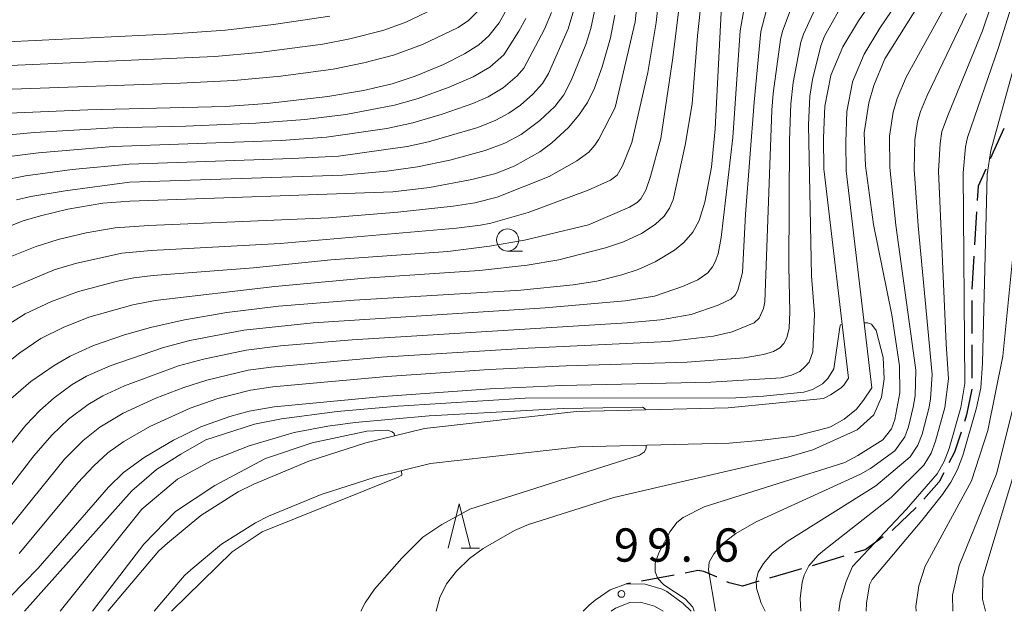
# Model space of a CAD drawing. Units: millimetres. Extents: x -68000 to -66000, y 28498 to 30000.
# Drawn here: x -66806 to -66695, y 28500 to 28567 of the extents above; entities that cross this region are included whole.
import ezdxf

# ---------------------------------------------------------------- set-up
doc = ezdxf.new("R2010")
doc.units = ezdxf.units.MM
for name, color, linetype, lineweight in [('210100_道路縁（街区線）', 7, 'Continuous', 15), ('210300_徒歩道', 7, 'Continuous', 30), ('510100_水涯線（河川、湖池等）（海岸線）', 7, 'Continuous', 15), ('633100_広葉樹林', 7, 'Continuous', 9), ('633200_針葉樹林', 7, 'Continuous', 9), ('710100_等高線（計曲線）', 7, 'Continuous', 20), ('710200_等高線（主曲線）', 7, 'Continuous', 9), ('731200_図化機測定による標高点', 7, 'Continuous', 20), ('731207_図化機測定による標高点（注記）', 7, 'Continuous', 20)]:
    doc.layers.add(name, color=color, linetype=linetype, lineweight=lineweight)
doc.styles.add('Style-WORKING', font='txt')

msp = doc.modelspace()

# ---------------------------------------------------------------- linework, layer by layer
at = {"layer": '210100_道路縁（街区線）', "flags": 128}
for points in [[(-66729.87, 28500), (-66730.78, 28500.88), (-66732.62, 28502.22), (-66733.17, 28502.49), (-66735.08, 28503.07), (-66737.05, 28503.11), (-66737.19, 28503.09), (-66739.03, 28502.4), (-66740.69, 28501.26), (-66741.39, 28500.69), (-66742.04, 28500)], [(-66733.05, 28500), (-66734, 28500.59), (-66735.59, 28501.03), (-66736.8, 28501.01), (-66738.42, 28500.37), (-66738.92, 28500)]]:
    msp.add_lwpolyline(points, dxfattribs=at)
at = {"layer": '210300_徒歩道'}
for p, q in [((-66694.651, 28554.393), (-66696.18, 28550.968)), ((-66697.725, 28545.016), (-66697.952, 28541.272)), ((-66698.028, 28540.025), (-66698.255, 28536.282)), ((-66698.267, 28535.032), (-66698.257, 28531.282)), ((-66698.253, 28530.032), (-66698.243, 28526.282)), ((-66712.666, 28506.217), (-66716.256, 28505.133)), ((-66717.454, 28504.775), (-66721.054, 28503.727)), ((-66731.809, 28504.086), (-66735.496, 28503.403)), ((-66736.726, 28503.176), (-66737.19, 28503.09))]:
    msp.add_line(p, q, dxfattribs=at)
at = {"layer": '210300_徒歩道', "flags": 128}
for points in [[(-66696.69, 28549.827), (-66697.55, 28547.9), (-66697.649, 28546.263)], [(-66698.267, 28525.035), (-66698.85, 28522.13), (-66699.03, 28521.49), (-66699.069, 28521.374)], [(-66699.463, 28520.188), (-66700.22, 28517.91), (-66700.845, 28516.714)], [(-66701.424, 28515.606), (-66701.95, 28514.6), (-66701.98, 28514.55), (-66703.679, 28512.639)], [(-66704.513, 28511.709), (-66707.14, 28509.17), (-66707.219, 28509.114)], [(-66708.234, 28508.385), (-66710.15, 28507.01), (-66710.27, 28506.94), (-66711.47, 28506.578)], [(-66726.982, 28503.871), (-66727.02, 28503.89), (-66728.47, 28504.48), (-66729.14, 28504.58), (-66730.58, 28504.313)], [(-66722.255, 28503.377), (-66724.1, 28502.84), (-66725.59, 28503.2), (-66725.856, 28503.328)]]:
    msp.add_lwpolyline(points, dxfattribs=at)
at = {"layer": '510100_水涯線（河川、湖池等）（海岸線）', "flags": 128}
for points in [[(-66709.09, 28569.38), (-66711.03, 28566.52), (-66712.8, 28563.59), (-66714.12, 28560.46), (-66714.16, 28560.35), (-66714.82, 28556.89), (-66714.99, 28553.34), (-66714.92, 28549.78), (-66714.91, 28549.55), (-66712.16, 28526.27), (-66712.59, 28525.57), (-66712.68, 28525.46), (-66712.98, 28525.17), (-66714.17, 28524.38), (-66714.98, 28523.98), (-66725.73, 28522.94), (-66742.8, 28522.51), (-66759.95, 28520.6), (-66766.56, 28518.96), (-66772.98, 28516.93), (-66779.18, 28514.34), (-66780.95, 28513.45), (-66785.15, 28510.8), (-66788.92, 28507.69), (-66789.88, 28506.8), (-66795.62, 28500)], [(-66706.71, 28568.52), (-66708.64, 28565.68), (-66710.4, 28562.75), (-66711.7, 28559.64), (-66711.7, 28559.62), (-66712.33, 28556.29), (-66712.47, 28552.86), (-66712.4, 28549.61), (-66709.52, 28525.19), (-66710.47, 28523.79), (-66711.25, 28522.76), (-66712.63, 28521.66), (-66714.11, 28520.8), (-66714.36, 28520.7), (-66718.22, 28519.74), (-66722.19, 28519.24), (-66725.62, 28518.94), (-66742.53, 28518.51), (-66759.25, 28516.65), (-66765.48, 28515.11), (-66771.6, 28513.17), (-66777.51, 28510.7), (-66778.98, 28509.96), (-66782.8, 28507.55), (-66786.29, 28504.67), (-66786.98, 28504.03), (-66790.39, 28500)]]:
    msp.add_lwpolyline(points, dxfattribs=at)
at = {"layer": '633100_広葉樹林'}
msp.add_line((-66750.57, 28540.58), (-66748.903, 28540.58), dxfattribs=at)
msp.add_circle((-66750.57, 28541.83), 1.25, dxfattribs=at)
at = {"layer": '633200_針葉樹林'}
msp.add_line((-66755.812, 28507.099), (-66753.728, 28507.099), dxfattribs=at)
at = {"layer": '633200_針葉樹林', "flags": 128}
msp.add_lwpolyline([(-66757.27, 28507.099), (-66756.02, 28512.099), (-66754.77, 28507.099)], dxfattribs=at)
at = {"layer": '710100_等高線（計曲線）', "flags": 128}
for points in [[(-66689.88, 28601.82), (-66687.75, 28588.21), (-66687.68, 28586.8), (-66687.9, 28584.02), (-66688.38, 28580.3), (-66689.11, 28576.44), (-66693.45, 28561.58), (-66696.12, 28551.91), (-66696.51, 28549.21), (-66697.06, 28527.97), (-66697.23, 28525.18), (-66697.73, 28522.93), (-66699.28, 28517.54), (-66699.87, 28515.96), (-66700.62, 28514.53), (-66701.57, 28513.14), (-66703.9, 28510.22), (-66709.47, 28503.57), (-66709.79, 28502.99), (-66710.14, 28500.93), (-66710.16, 28500)], [(-66707.54, 28577.88), (-66714.86, 28564.78), (-66715.26, 28563.69), (-66716.23, 28559.92), (-66716.53, 28558.05), (-66716.67, 28554.81), (-66716.33, 28537.8), (-66715.99, 28533.47), (-66716.16, 28529.24), (-66716.58, 28528.08), (-66717.03, 28527.56), (-66717.65, 28527.03), (-66718.58, 28526.6), (-66719.74, 28526.3), (-66727.68, 28525.83), (-66744.46, 28525.43), (-66752.55, 28525.07), (-66764.61, 28524.21), (-66776.87, 28523.05), (-66779.69, 28522.56), (-66781.89, 28521.96), (-66785.15, 28520.78), (-66788.22, 28519.28), (-66791.53, 28517.34), (-66793.85, 28515.65), (-66795.54, 28514), (-66803.49, 28504.86), (-66808.26, 28500)], [(-66729.53, 28500), (-66729.7, 28500.48), (-66730.55, 28501.42), (-66732.97, 28503), (-66733.66, 28503.71), (-66733.93, 28504.46), (-66733.93, 28505.42), (-66733.52, 28506.59), (-66732.27, 28508.98), (-66731.49, 28509.99), (-66730.77, 28510.56), (-66728.43, 28511.78), (-66712.55, 28516.75), (-66711.1, 28517.54), (-66708.27, 28519.32), (-66707.31, 28520.56), (-66706.92, 28521.6), (-66706.38, 28524.61), (-66706.4, 28527.67), (-66707.28, 28533.41), (-66709.35, 28543.57), (-66710.23, 28550.19), (-66710.39, 28553.91), (-66709.86, 28557.3), (-66709.3, 28559.23), (-66708.06, 28562.25), (-66702.47, 28571.17)], [(-66750, 28569.09), (-66751.51, 28566.31), (-66752.69, 28564.84), (-66753.81, 28563.83), (-66755.42, 28562.79), (-66757.8, 28561.61), (-66761, 28560.27), (-66763.6, 28559.43), (-66766.82, 28558.66), (-66770.83, 28557.98), (-66777.66, 28557.21), (-66782.41, 28556.86), (-66797.88, 28556.51), (-66807.64, 28556.07)], [(-66726.45, 28568.22), (-66727.18, 28554.34), (-66727.61, 28550.05), (-66728.35, 28546.08), (-66728.98, 28544.03), (-66729.68, 28542.73), (-66730.71, 28541.53), (-66731.78, 28540.68), (-66733.95, 28539.38), (-66735.86, 28538.52), (-66737.7, 28537.89), (-66740.53, 28537.2), (-66743.17, 28536.76), (-66749.08, 28536.17), (-66767.86, 28535.06), (-66776.39, 28534.37), (-66782.21, 28533.66), (-66787, 28532.84), (-66790.8, 28531.98), (-66793.76, 28531.15), (-66797.23, 28529.93), (-66799.87, 28528.75), (-66801.69, 28527.7), (-66804.29, 28525.87), (-66807.14, 28523.46)], [(-66809.74, 28542.17), (-66805.15, 28543.97), (-66803.22, 28544.57), (-66800.15, 28545.32), (-66796.18, 28545.99), (-66793.16, 28546.22), (-66763.5, 28547.27), (-66759.39, 28547.73), (-66754.62, 28548.63), (-66751.9, 28549.33), (-66749.76, 28550.17), (-66746.94, 28551.77), (-66745.58, 28552.77), (-66743.71, 28554.52), (-66742.55, 28555.88), (-66741.58, 28557.31), (-66740.79, 28558.93), (-66739.93, 28561.33), (-66738.97, 28564.6), (-66738.49, 28567.15)]]:
    msp.add_lwpolyline(points, dxfattribs=at)
at = {"layer": '710200_等高線（主曲線）', "flags": 128}
for points in [[(-66807.59, 28539.54), (-66803.82, 28541.06), (-66801.22, 28541.88), (-66798.07, 28542.62), (-66794.79, 28543.2), (-66791, 28543.48), (-66770.77, 28544.33), (-66762.95, 28544.96), (-66756.69, 28545.63), (-66754.26, 28546.03), (-66751.76, 28546.65), (-66745.9, 28548.98), (-66742.78, 28550.73), (-66741.42, 28551.71), (-66740.75, 28552.52), (-66740.29, 28553.19), (-66738.45, 28556.77), (-66736.21, 28566.41), (-66734.99, 28577.75)], [(-66806.77, 28532.34), (-66804.94, 28533.52), (-66801.96, 28534.9), (-66798.93, 28536.04), (-66794.55, 28537.18), (-66792.68, 28537.56), (-66790.52, 28537.83), (-66779.21, 28538.69), (-66770.48, 28539.58), (-66757.31, 28540.55), (-66752.61, 28541.12), (-66748.67, 28541.81), (-66741.47, 28543.54), (-66736.82, 28545.54), (-66735.97, 28546.06), (-66735.54, 28546.45), (-66735.01, 28547.46), (-66734.46, 28548.97), (-66733.31, 28553.28), (-66731.94, 28562.36), (-66730.13, 28577.3)], [(-66715.74, 28575.67), (-66719.59, 28565.37), (-66719.81, 28564.41), (-66720.63, 28558.32), (-66720.78, 28556.45), (-66721.58, 28534.87), (-66721.74, 28534.13), (-66722.24, 28533.01), (-66722.77, 28532.51), (-66725.25, 28531.5), (-66727.37, 28530.99), (-66732.48, 28530.4), (-66748.26, 28529.65), (-66764.75, 28528.62), (-66777.23, 28527.52), (-66779.8, 28527.16), (-66784.46, 28526.05), (-66787.07, 28525.23), (-66790.2, 28524.01), (-66793.88, 28522.32), (-66796.53, 28520.73), (-66798.42, 28519.23), (-66800.5, 28517.15), (-66807.74, 28508.2)], [(-66806.47, 28536.45), (-66801.66, 28538.45), (-66799.26, 28539.18), (-66794.05, 28540.33), (-66790.76, 28540.66), (-66776.2, 28541.45), (-66756.35, 28543.15), (-66753.61, 28543.5), (-66752.46, 28543.72), (-66748.27, 28544.93), (-66741.51, 28547.44), (-66738.99, 28548.57), (-66738.22, 28549.13), (-66737.61, 28550.17), (-66736.59, 28552.83), (-66734.77, 28560.69), (-66733.82, 28566.32), (-66732.74, 28576.24)], [(-66808, 28527.21), (-66805.54, 28529.12), (-66803.17, 28530.72), (-66800.65, 28531.96), (-66797.78, 28533.13), (-66792.82, 28534.52), (-66790.28, 28535.01), (-66776.82, 28536.58), (-66766.68, 28537.53), (-66753.73, 28538.4), (-66748.36, 28539.01), (-66744.79, 28539.58), (-66739.53, 28540.96), (-66737.52, 28541.61), (-66735.5, 28542.57), (-66733.94, 28543.57), (-66732.93, 28544.52), (-66732.32, 28545.41), (-66731.9, 28546.36), (-66730.55, 28552.52), (-66729.77, 28557.16), (-66729.19, 28564.83), (-66728.11, 28574.6)], [(-66712.69, 28574.94), (-66717.24, 28565.03), (-66717.51, 28564.13), (-66718.38, 28559.56), (-66718.67, 28557.18), (-66718.8, 28553.06), (-66718.87, 28538.83), (-66718.75, 28533.73), (-66718.85, 28531.9), (-66719.11, 28530.82), (-66719.43, 28530.16), (-66719.89, 28529.69), (-66720.6, 28529.27), (-66721.72, 28528.92), (-66723.9, 28528.54), (-66730.35, 28528.07), (-66743.96, 28527.65), (-66752.64, 28527.23), (-66764.17, 28526.45), (-66777.05, 28525.29), (-66779.53, 28524.9), (-66783.24, 28523.96), (-66786.36, 28522.89), (-66790.88, 28520.81), (-66793.82, 28519.14), (-66795.61, 28517.85), (-66797.22, 28516.39), (-66798.99, 28514.48), (-66805.63, 28506.51)], [(-66717.51, 28500), (-66717.62, 28501.45), (-66717.37, 28503.29), (-66717.16, 28504.06), (-66716.62, 28505.13), (-66715.6, 28506.3), (-66715.05, 28506.79), (-66707.36, 28512.83), (-66703.68, 28516.45), (-66702.85, 28517.8), (-66702.34, 28519.16), (-66701.29, 28522.97), (-66700.9, 28526.17), (-66701.15, 28530.15), (-66702, 28549.6), (-66701.83, 28552.71), (-66701.62, 28554.06), (-66700.9, 28556.05), (-66697.06, 28565.41), (-66694.14, 28574.11)], [(-66713.24, 28500), (-66713.08, 28501.13), (-66712.42, 28503.36), (-66711.69, 28505.05), (-66705.63, 28511.52), (-66702.15, 28515.49), (-66701.36, 28516.88), (-66700.81, 28518.35), (-66699.51, 28522.95), (-66699.06, 28525.68), (-66699.25, 28549.4), (-66698.98, 28552.31), (-66698.76, 28553.37), (-66695.26, 28563.5), (-66692.02, 28573.83)], [(-66723.66, 28569.47), (-66724.36, 28565.39), (-66725.18, 28553.38), (-66726.5, 28542.12), (-66726.85, 28540.28), (-66727.19, 28539.36), (-66727.48, 28538.8), (-66728.01, 28538.13), (-66729.15, 28537.36), (-66730.86, 28536.59), (-66734.01, 28535.52), (-66737.31, 28534.96), (-66746.33, 28534.19), (-66772.47, 28532.49), (-66780.29, 28531.67), (-66786.37, 28530.51), (-66789.35, 28529.71), (-66795.38, 28527.67), (-66798.04, 28526.48), (-66799.63, 28525.56), (-66801.67, 28524.06), (-66803.29, 28522.62), (-66804.86, 28520.96), (-66806.81, 28518.54)], [(-66727.16, 28500), (-66727.92, 28504.68), (-66727.84, 28505.55), (-66727.34, 28506.49), (-66726.34, 28507.6), (-66724.86, 28508.78), (-66722.56, 28510.09), (-66710.82, 28515.44), (-66709.66, 28516.08), (-66706.93, 28518.09), (-66705.82, 28519.64), (-66705.39, 28520.79), (-66704.85, 28523.01), (-66704.65, 28524.27), (-66704.56, 28527.17), (-66706.83, 28543.51), (-66707.48, 28550), (-66707.54, 28553.51), (-66707.11, 28556.22), (-66706.67, 28557.76), (-66705.67, 28560.19), (-66700.67, 28569.25)], [(-66758.8, 28567.91), (-66762.11, 28566.33), (-66764.62, 28565.44), (-66768.34, 28564.48), (-66771.4, 28563.9), (-66778.58, 28562.95), (-66783.58, 28562.49), (-66806.67, 28561.49)], [(-66805.93, 28546.35), (-66804.32, 28546.72), (-66800.45, 28547.37), (-66793.17, 28548.34), (-66769.14, 28549.12), (-66764.17, 28549.6), (-66760.71, 28550.06), (-66757.07, 28550.83), (-66753.09, 28551.92), (-66750.87, 28552.73), (-66749.03, 28553.72), (-66746.93, 28555.28), (-66745.25, 28556.87), (-66744.25, 28558.19), (-66743.41, 28559.78), (-66741.77, 28563.85), (-66741.2, 28565.65), (-66740.5, 28568.88)], [(-66721.44, 28567.62), (-66722.02, 28565.31), (-66722.79, 28557.36), (-66723.77, 28544.74), (-66724.1, 28538.17), (-66724.61, 28536.19), (-66724.94, 28535.63), (-66725.43, 28535.15), (-66726.83, 28534.48), (-66729.9, 28533.44), (-66733.36, 28532.83), (-66737.08, 28532.5), (-66768.1, 28530.59), (-66776.16, 28529.89), (-66780.03, 28529.42), (-66784.86, 28528.4), (-66787.65, 28527.64), (-66793.73, 28525.41), (-66796.19, 28524.26), (-66797.83, 28523.3), (-66800.05, 28521.64), (-66801.95, 28519.85), (-66803.97, 28517.52), (-66809.82, 28509.93)], [(-66748.52, 28566.77), (-66749.29, 28565.36), (-66750.99, 28562.68), (-66752.56, 28561.29), (-66754.45, 28560.21), (-66757.17, 28559.03), (-66760.66, 28557.77), (-66763.33, 28557.02), (-66768.79, 28555.98), (-66773.42, 28555.4), (-66778.94, 28555), (-66786.84, 28554.67), (-66795.04, 28554.46), (-66803.9, 28553.95), (-66808, 28553.57)], [(-66807.58, 28548.53), (-66804.9, 28549.07), (-66799.64, 28549.76), (-66793.22, 28550.38), (-66774.87, 28551.01), (-66769.63, 28551.29), (-66761.9, 28552.35), (-66759.48, 28552.88), (-66753.93, 28554.5), (-66751.89, 28555.31), (-66750.44, 28556.1), (-66749.13, 28557.02), (-66747.72, 28558.26), (-66746.63, 28559.47), (-66745.98, 28560.6), (-66743.76, 28565.6), (-66743.1, 28567.77)], [(-66807.31, 28551.16), (-66803.43, 28551.65), (-66795.02, 28552.36), (-66776.08, 28553.05), (-66771, 28553.4), (-66764.17, 28554.4), (-66761.26, 28555.01), (-66757.94, 28555.99), (-66754.5, 28557.19), (-66752.78, 28557.97), (-66751.06, 28558.99), (-66749.51, 28560.33), (-66748.74, 28561.17), (-66746.4, 28565.59), (-66745.64, 28567.47)], [(-66770.6, 28567.06), (-66776.97, 28566.09), (-66782.35, 28565.46), (-66788.21, 28565.06), (-66806.93, 28564.16)], [(-66753.98, 28567.57), (-66754.98, 28566.56), (-66756.13, 28565.75), (-66760.16, 28563.87), (-66763.42, 28562.66), (-66766.77, 28561.78), (-66770.24, 28561.08), (-66776.13, 28560.3), (-66781.41, 28559.78), (-66787.44, 28559.48), (-66806.41, 28558.82)], [(-66721.54, 28500), (-66722.01, 28500.91), (-66722.54, 28502.59), (-66722.55, 28503.46), (-66722.32, 28504.39), (-66721.75, 28505.37), (-66720.76, 28506.56), (-66719.07, 28507.88), (-66709.09, 28514.14), (-66705.21, 28517.41), (-66704.33, 28518.72), (-66703.86, 28519.97), (-66703.07, 28522.99), (-66702.92, 28523.94), (-66702.73, 28526.67), (-66704.3, 28543.44), (-66704.74, 28549.8), (-66704.68, 28553.11), (-66704.36, 28555.14), (-66704.03, 28556.3), (-66703.28, 28558.12), (-66698.86, 28567.33)], [(-66692.98, 28546.41), (-66694.76, 28528.75), (-66696.45, 28520.37), (-66698.29, 28514.7), (-66703.53, 28505.09), (-66704.24, 28502.87), (-66704.56, 28500.55), (-66704.52, 28500)], [(-66805, 28500), (-66792.91, 28513.57), (-66790.13, 28515.99), (-66787.41, 28517.72), (-66784.6, 28519.33), (-66779.09, 28521.08), (-66776.07, 28521.67), (-66769.78, 28522.51), (-66762.9, 28523.1), (-66748.58, 28524.01), (-66724.86, 28524.06), (-66721.74, 28524.25), (-66717.17, 28524.69), (-66716.23, 28524.99), (-66715.08, 28525.62), (-66714.48, 28526.23), (-66713.8, 28527.33), (-66713.13, 28532), (-66713.07, 28532.28), (-66712.88, 28532.35)], [(-66710.38, 28532.48), (-66710, 28532.5), (-66709.55, 28532.35), (-66709.02, 28531.62), (-66708.26, 28528.58), (-66708.15, 28526.19), (-66708.45, 28524.11), (-66709.31, 28522.15), (-66711.17, 28520.43), (-66716.19, 28518.19), (-66718.88, 28517.4), (-66738.6, 28512.82), (-66748.2, 28509.77), (-66749.78, 28509.1), (-66753.31, 28507.08), (-66754.88, 28505.95), (-66756.34, 28504.53), (-66757.46, 28503.08), (-66758.21, 28501.54), (-66758.62, 28500)], [(-66688.46, 28532.32), (-66697.01, 28503.86), (-66697.06, 28501.35), (-66696.73, 28500)], [(-66691.45, 28531.52), (-66695.46, 28515.49), (-66699.69, 28505.17), (-66700.45, 28501.8), (-66700.39, 28500)], [(-66801.01, 28500), (-66791.81, 28511.52), (-66787.76, 28514.89), (-66783.91, 28516.99), (-66779.69, 28518.64), (-66774.62, 28520.14), (-66770.84, 28520.86), (-66767.76, 28521.26), (-66759.4, 28522.03), (-66744.31, 28522.83), (-66735.36, 28523), (-66735.08, 28522.82), (-66735.08, 28522.7)], [(-66797.36, 28500), (-66791.56, 28507.55), (-66788.01, 28511.24), (-66783.57, 28514.18), (-66777.86, 28517.21), (-66772.6, 28518.97), (-66766.42, 28520.29), (-66764.09, 28520.41), (-66763.59, 28520.22), (-66763.37, 28520.02), (-66763.32, 28519.77)], [(-66734.96, 28518.7), (-66734.95, 28518.38), (-66735.14, 28517.97), (-66735.69, 28517.6), (-66754.82, 28511.51), (-66757.98, 28509.78), (-66760.11, 28508.35), (-66762.51, 28505.99), (-66765.57, 28502.5), (-66766.62, 28500.94), (-66767.11, 28500)], [(-66762.53, 28515.84), (-66762.5, 28515.34), (-66762.89, 28515.12), (-66778.23, 28508.94), (-66781.6, 28506.69), (-66788.44, 28500)]]:
    msp.add_lwpolyline(points, dxfattribs=at)
at = {"layer": '731200_図化機測定による標高点'}
msp.add_circle((-66737.75, 28501.95), 0.375, dxfattribs=at)

# ---------------------------------------------------------------- texts
at = {"layer": '731207_図化機測定による標高点（注記）', "style": 'Style-WORKING'}
for s, p in [('9', (-66738.597, 28505.59)), ('9', (-66734.847, 28505.59)), ('6', (-66727.347, 28505.59)), ('.', (-66731.097, 28505.59))]:
    msp.add_text(s, height=3.75, dxfattribs=at).set_placement(p)

doc.saveas('drawing.dxf')
